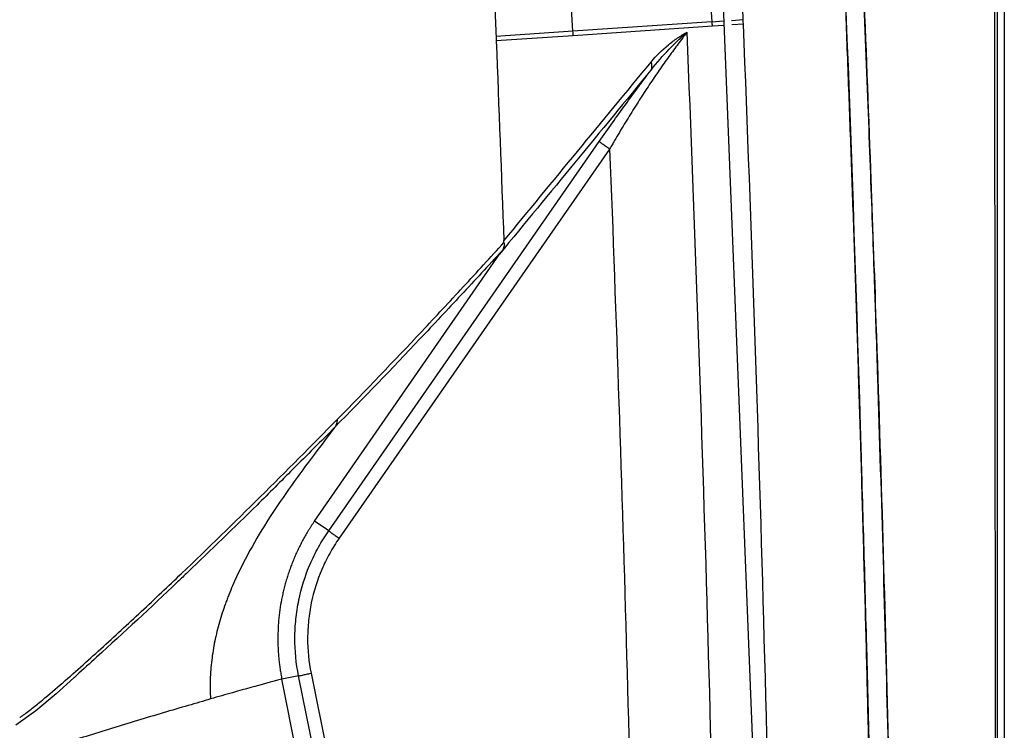
# Model space of a CAD drawing. Extents: x 527 to 612, y 789 to 934.
# Drawn here: x 601 to 612, y 860 to 868 of the extents above; entities that cross this region are included whole.
import ezdxf

# ---------------------------------------------------------------- set-up
doc = ezdxf.new("R2010")
doc.units = 0
doc.header["$MEASUREMENT"] = 0
doc.layers.add('1', color=4, linetype='Continuous')
doc.layers.add('GEOMETRY', color=4, linetype='Continuous', lineweight=25)

# ---------------------------------------------------------------- blocks, each defined once
blk = doc.blocks.new('2024 FLASH - FSH - LL')
at = {"layer": 'GEOMETRY'}
for p, q in [((84.341, 81.517), (84.341, 2.898)), ((81.016, 68.187), (81.508, 55.847)), ((80.849, 67.112), (81.036, 64.369)), ((79.464, 64.261), (79.438, 64.651)), ((81.036, 64.369), (79.464, 64.261)), ((81.036, 64.369), (81.168, 64.378)), ((81.257, 64.384), (81.389, 64.393)), ((81.042, 64.319), (79.467, 64.211)), ((81.17, 64.327), (81.042, 64.319)), ((81.391, 64.343), (81.26, 64.334)), ((79.467, 64.211), (78.596, 64.152)), ((76.702, 58.614), (79.762, 63.015)), ((79.879, 62.93), (76.819, 58.529)), ((76.543, 58.724), (78.633, 61.742)), ((76.702, 58.614), (76.543, 58.724)), ((76.362, 56.973), (76.173, 56.935)), ((76.814, 53.737), (76.173, 56.935)), ((77.005, 53.775), (76.362, 56.973)), ((76.503, 57.002), (77.146, 53.805))]:
    blk.add_line(p, q, dxfattribs=at)
at = {"layer": 'GEOMETRY', "flags": 128}
for points in [[(81.391, 64.343), (81.39, 64.371), (81.389, 64.393)], [(81.391, 64.343), (81.39, 64.371), (81.389, 64.393)], [(73.819, 56.949), (73.62, 56.77), (73.391, 56.577), (73.164, 56.414), (73.164, 56.414), (73.164, 56.414)]]:
    blk.add_lwpolyline(points, dxfattribs=at)
at = {"layer": 'GEOMETRY'}
for centre, radius, start, end in [((-466.83, 42.208), 548.668, 0.85849, 2.31212), ((80.254, 63.868), 0.103, 334.1304, 25.9472)]:
    blk.add_arc(centre, radius, start, end, dxfattribs=at)
for points, knots in [([(84.268, 2.898), (84.268, 2.923), (84.268, 2.949), (84.268, 3), (84.268, 3.077), (84.268, 3.256), (84.268, 3.614), (84.267, 4.331), (84.267, 5.764), (84.267, 6.993), (84.267, 9.449), (84.267, 11.087), (84.266, 16.001), (84.266, 19.277), (84.265, 29.104), (84.265, 35.656), (84.265, 48.759), (84.265, 55.311), (84.266, 65.138), (84.266, 68.414), (84.267, 73.328), (84.267, 74.966), (84.267, 77.422), (84.267, 78.651), (84.267, 80.084), (84.268, 80.801), (84.268, 81.159), (84.268, 81.338), (84.268, 81.415), (84.268, 81.466), (84.268, 81.492), (84.268, 81.517)], [0, 0, 0, 0, 0.000977, 0.000977, 0.001953, 0.003906, 0.007813, 0.015625, 0.03125, 0.0625, 0.0625, 0.125, 0.125, 0.25, 0.25, 0.5, 0.5, 0.75, 0.75, 0.875, 0.875, 0.9375, 0.9375, 0.96875, 0.984375, 0.992188, 0.996094, 0.998047, 0.999023, 0.999023, 1, 1, 1, 1]), ([(84.268, 2.898), (84.268, 2.923), (84.268, 2.949), (84.268, 3), (84.268, 3.077), (84.268, 3.256), (84.268, 3.614), (84.267, 4.331), (84.267, 5.764), (84.267, 6.993), (84.267, 9.449), (84.267, 11.087), (84.266, 16.001), (84.266, 19.277), (84.265, 29.104), (84.265, 35.656), (84.265, 48.759), (84.265, 55.311), (84.266, 65.138), (84.266, 68.414), (84.267, 73.328), (84.267, 74.966), (84.267, 77.422), (84.267, 78.651), (84.267, 80.084), (84.268, 80.801), (84.268, 81.159), (84.268, 81.338), (84.268, 81.415), (84.268, 81.466), (84.268, 81.492), (84.268, 81.517)], [0, 0, 0, 0, 0.000977, 0.000977, 0.001953, 0.003906, 0.007813, 0.015625, 0.03125, 0.0625, 0.0625, 0.125, 0.125, 0.25, 0.25, 0.5, 0.5, 0.75, 0.75, 0.875, 0.875, 0.9375, 0.9375, 0.96875, 0.984375, 0.992188, 0.996094, 0.998047, 0.999023, 0.999023, 1, 1, 1, 1]), ([(84.198, 81.468), (84.198, 81.465), (84.198, 81.461), (84.198, 81.455), (84.198, 81.445), (84.198, 81.423), (84.198, 81.378), (84.198, 81.289), (84.199, 81.11), (84.2, 80.752), (84.201, 80.036), (84.205, 78.605), (84.207, 77.378), (84.213, 74.924), (84.216, 73.289), (84.225, 68.381), (84.229, 65.109), (84.237, 58.566), (84.239, 55.294), (84.243, 48.751), (84.244, 42.208), (84.243, 35.664), (84.239, 29.121), (84.237, 25.849), (84.229, 19.306), (84.225, 16.034), (84.213, 9.491), (84.206, 6.219), (84.198, 2.947)], [0, 0, 0, 0, 0.000122, 0.000122, 0.000244, 0.000488, 0.000977, 0.001953, 0.003906, 0.007812, 0.015625, 0.03125, 0.0625, 0.0625, 0.125, 0.125, 0.25, 0.25, 0.375, 0.375, 0.5, 0.625, 0.625, 0.75, 0.75, 0.875, 0.875, 1, 1, 1, 1]), ([(84.198, 81.468), (84.198, 81.465), (84.198, 81.461), (84.198, 81.455), (84.198, 81.445), (84.198, 81.423), (84.198, 81.378), (84.198, 81.289), (84.199, 81.11), (84.2, 80.752), (84.201, 80.036), (84.205, 78.605), (84.207, 77.378), (84.213, 74.924), (84.216, 73.289), (84.225, 68.381), (84.229, 65.109), (84.237, 58.566), (84.239, 55.294), (84.243, 48.751), (84.244, 42.208), (84.243, 35.664), (84.239, 29.121), (84.237, 25.849), (84.229, 19.306), (84.225, 16.034), (84.213, 9.491), (84.206, 6.219), (84.198, 2.947)], [0, 0, 0, 0, 0.000122, 0.000122, 0.000244, 0.000488, 0.000977, 0.001953, 0.003906, 0.007812, 0.015625, 0.03125, 0.0625, 0.0625, 0.125, 0.125, 0.25, 0.25, 0.375, 0.375, 0.5, 0.625, 0.625, 0.75, 0.75, 0.875, 0.875, 1, 1, 1, 1]), ([(82.972, 39.883), (82.972, 40.05), (82.973, 40.383), (82.975, 40.884), (82.976, 41.384), (82.976, 41.885), (82.976, 42.385), (82.976, 42.885), (82.975, 43.384), (82.974, 43.884), (82.972, 44.383), (82.97, 44.883), (82.968, 45.382), (82.965, 45.881), (82.962, 46.38), (82.958, 46.878), (82.954, 47.377), (82.949, 47.875), (82.944, 48.374), (82.939, 48.872), (82.933, 49.37), (82.927, 49.867), (82.92, 50.365), (82.913, 50.862), (82.905, 51.36), (82.897, 51.857), (82.889, 52.354), (82.88, 52.851), (82.871, 53.347), (82.861, 53.844), (82.851, 54.34), (82.841, 54.837), (82.83, 55.333), (82.818, 55.829), (82.806, 56.324), (82.794, 56.82), (82.782, 57.315), (82.769, 57.811), (82.755, 58.306), (82.741, 58.801), (82.727, 59.296), (82.708, 59.93), (82.684, 60.703), (82.654, 61.615), (82.623, 62.526), (82.59, 63.436), (82.556, 64.346), (82.521, 65.254), (82.484, 66.162), (82.445, 67.069), (82.406, 67.975), (82.364, 68.88), (82.322, 69.785), (82.278, 70.688), (82.232, 71.591), (82.185, 72.493), (82.136, 73.394), (82.087, 74.294), (82.035, 75.193), (81.982, 76.091), (81.928, 76.989), (81.873, 77.885), (81.816, 78.781), (81.776, 79.378), (81.757, 79.677)], [0, 0, 0, 0, 0.012574, 0.025144, 0.03771, 0.050272, 0.06283, 0.075385, 0.087935, 0.100482, 0.113025, 0.125564, 0.138099, 0.15063, 0.163158, 0.175682, 0.188202, 0.200718, 0.213231, 0.225739, 0.238244, 0.250746, 0.263243, 0.275737, 0.288227, 0.300713, 0.313196, 0.325675, 0.338151, 0.350622, 0.36309, 0.375555, 0.388015, 0.400473, 0.412926, 0.425376, 0.437822, 0.450265, 0.462704, 0.47514, 0.487572, 0.5, 0.522935, 0.54585, 0.568745, 0.59162, 0.614475, 0.63731, 0.660125, 0.68292, 0.705695, 0.728451, 0.751187, 0.773903, 0.7966, 0.819277, 0.841935, 0.864573, 0.887192, 0.909792, 0.932373, 0.954934, 0.977477, 1, 1, 1, 1]), ([(81.757, 79.677), (82.191, 73.116), (82.51, 66.488), (82.713, 59.764), (82.714, 59.739), (82.715, 59.687), (82.716, 59.662), (82.718, 59.584), (82.72, 59.533), (82.724, 59.378), (82.727, 59.275), (82.736, 58.966), (82.742, 58.76), (82.76, 58.141), (82.771, 57.728), (82.803, 56.49), (82.823, 55.663), (82.876, 53.183), (82.905, 51.526), (82.97, 46.549), (82.985, 43.221), (82.972, 39.883)], [0, 0, 0, 0, 0.5, 0.5, 0.501953, 0.501953, 0.503906, 0.503906, 0.507812, 0.507812, 0.515625, 0.515625, 0.53125, 0.53125, 0.5625, 0.5625, 0.625, 0.625, 0.75, 0.75, 1, 1, 1, 1]), ([(81.933, 79.688), (81.943, 79.537), (81.964, 79.227), (81.996, 78.75), (82.03, 78.248), (82.064, 77.722), (82.1, 77.172), (82.136, 76.597), (82.174, 75.997), (82.212, 75.373), (82.251, 74.725), (82.29, 74.052), (82.33, 73.355), (82.371, 72.633), (82.412, 71.887), (82.453, 71.116), (82.531, 69.612), (82.632, 67.519), (82.742, 64.976), (82.825, 62.835), (82.929, 59.908), (83.037, 56.204), (83.134, 51.498), (83.191, 46.882), (83.21, 42.211), (83.191, 37.541), (83.134, 32.924), (83.037, 28.218), (82.929, 24.513), (82.826, 21.585), (82.742, 19.443), (82.632, 16.9), (82.523, 14.633), (82.427, 12.799), (82.359, 11.555), (82.291, 10.379), (82.226, 9.271), (82.162, 8.231), (82.101, 7.259), (82.042, 6.355), (81.987, 5.518), (81.95, 4.984), (81.933, 4.727)], [0, 0, 0, 0, 0.006051, 0.012427, 0.019129, 0.026157, 0.033511, 0.04119, 0.049196, 0.057527, 0.066186, 0.07517, 0.084481, 0.094119, 0.104084, 0.114376, 0.124996, 0.164277, 0.198205, 0.22677, 0.249964, 0.315334, 0.374941, 0.438178, 0.499952, 0.561724, 0.624959, 0.684584, 0.749972, 0.773174, 0.801748, 0.835687, 0.874981, 0.892502, 0.909113, 0.924816, 0.939612, 0.9535, 0.966483, 0.97856, 0.989732, 1, 1, 1, 1]), ([(81.933, 4.727), (82.041, 6.3), (82.175, 8.339), (82.354, 11.473), (82.39, 12.129), (82.445, 13.158), (82.464, 13.508), (82.487, 13.954), (82.491, 14.044), (82.501, 14.224), (82.505, 14.314), (82.519, 14.581), (82.527, 14.757), (82.605, 16.323), (82.662, 17.588), (82.759, 19.867), (82.799, 20.879), (82.847, 22.208), (82.862, 22.619), (82.878, 23.093), (82.882, 23.186), (82.888, 23.368), (82.891, 23.456), (82.9, 23.72), (82.905, 23.895), (82.956, 25.466), (82.995, 26.814), (83.06, 29.41), (83.087, 30.66), (83.115, 32.159), (83.12, 32.456), (83.13, 33.044), (83.134, 33.336), (83.148, 34.212), (83.156, 34.794), (83.191, 37.691), (83.204, 39.97), (83.204, 44.447), (83.191, 46.726), (83.156, 49.623), (83.148, 50.205), (83.134, 51.081), (83.13, 51.373), (83.12, 51.961), (83.115, 52.258), (83.087, 53.757), (83.06, 55.007), (82.995, 57.603), (82.956, 58.951), (82.905, 60.521), (82.9, 60.697), (82.891, 60.961), (82.888, 61.049), (82.882, 61.231), (82.878, 61.323), (82.862, 61.797), (82.847, 62.208), (82.798, 63.536), (82.759, 64.548), (82.662, 66.826), (82.605, 68.092), (82.528, 69.658), (82.519, 69.834), (82.505, 70.101), (82.501, 70.19), (82.491, 70.37), (82.487, 70.46), (82.464, 70.907), (82.445, 71.257), (82.39, 72.285), (82.354, 72.942), (82.175, 76.076), (82.041, 78.115), (81.933, 79.688)], [0, 0, 0, 0, 0.0625, 0.0625, 0.078125, 0.078125, 0.085938, 0.085938, 0.087891, 0.087891, 0.089844, 0.089844, 0.09375, 0.09375, 0.125, 0.125, 0.15625, 0.15625, 0.171875, 0.171875, 0.175781, 0.175781, 0.179688, 0.179688, 0.1875, 0.1875, 0.25, 0.25, 0.3125, 0.3125, 0.328125, 0.328125, 0.34375, 0.34375, 0.375, 0.375, 0.5, 0.5, 0.625, 0.625, 0.65625, 0.65625, 0.671875, 0.671875, 0.6875, 0.6875, 0.75, 0.75, 0.8125, 0.8125, 0.820312, 0.820312, 0.824219, 0.824219, 0.828125, 0.828125, 0.84375, 0.84375, 0.875, 0.875, 0.90625, 0.90625, 0.910156, 0.910156, 0.912109, 0.912109, 0.914062, 0.914062, 0.921875, 0.921875, 0.9375, 0.9375, 1, 1, 1, 1]), ([(81.389, 64.393), (81.38, 64.621), (81.366, 64.964), (81.346, 65.422), (81.332, 65.764), (81.317, 66.107), (81.298, 66.565), (81.281, 66.908), (81.269, 67.136)], [0, 0, 0, 0, 0.25, 0.375, 0.5, 0.625, 0.75, 1, 1, 1, 1]), ([(78.535, 65.62), (78.535, 65.607), (78.539, 65.537), (78.544, 65.409), (78.554, 65.179), (78.566, 64.892), (78.58, 64.547), (78.589, 64.317), (78.594, 64.202)], [0, 0, 0, 0, 0.0143428, 0.0768428, 0.1393428, 0.2643428, 0.3893428, 0.5143428, 0.5143428, 0.5143428, 0.5143428]), ([(80.754, 64.251), (80.752, 64.249), (80.75, 64.246), (80.746, 64.241), (80.74, 64.233), (80.725, 64.214), (80.713, 64.197), (80.688, 64.164), (80.671, 64.142), (80.619, 64.073), (80.584, 64.025), (80.513, 63.926), (80.476, 63.875), (80.403, 63.768), (80.365, 63.713), (80.29, 63.6), (80.252, 63.542), (80.176, 63.424), (80.138, 63.364), (80.063, 63.242), (80.026, 63.181), (79.971, 63.087), (79.952, 63.056), (79.925, 63.009), (79.916, 62.993), (79.902, 62.969), (79.895, 62.957), (79.888, 62.946), (79.884, 62.938), (79.882, 62.934), (79.879, 62.93)], [0, 0, 0, 0, 0.007813, 0.007813, 0.015625, 0.03125, 0.0625, 0.0625, 0.125, 0.125, 0.25, 0.25, 0.375, 0.375, 0.5, 0.5, 0.625, 0.625, 0.75, 0.75, 0.875, 0.875, 0.9375, 0.9375, 0.96875, 0.96875, 0.984375, 0.992187, 0.992187, 1, 1, 1, 1]), ([(80.347, 63.913), (80.409, 63.988), (80.474, 64.052), (80.577, 64.136), (80.611, 64.162), (80.665, 64.198), (80.682, 64.209), (80.709, 64.225), (80.718, 64.231), (80.736, 64.241), (80.745, 64.246), (80.754, 64.251)], [0, 0, 0, 0, 0.5, 0.5, 0.75, 0.75, 0.875, 0.875, 0.9375, 0.9375, 1, 1, 1, 1]), ([(80.347, 63.823), (80.414, 63.909), (80.483, 63.987), (80.585, 64.093), (80.619, 64.127), (80.67, 64.176), (80.687, 64.191), (80.712, 64.214), (80.721, 64.222), (80.738, 64.237), (80.746, 64.244), (80.754, 64.251)], [0, 0, 0, 0, 0.5, 0.5, 0.75, 0.75, 0.875, 0.875, 0.9375, 0.9375, 1, 1, 1, 1]), ([(79.762, 63.015), (79.861, 63.157), (79.959, 63.296), (80.106, 63.498), (80.154, 63.565), (80.227, 63.663), (80.251, 63.696), (80.299, 63.76), (80.323, 63.792), (80.347, 63.823)], [0, 0, 0, 0, 0.5, 0.5, 0.75, 0.75, 0.875, 0.875, 1, 1, 1, 1]), ([(79.879, 62.93), (79.864, 62.94), (79.85, 62.95), (79.822, 62.97), (79.81, 62.979), (79.788, 62.994), (79.779, 63.001), (79.767, 63.011), (79.763, 63.014), (79.762, 63.015)], [0, 0, 0, 0, 0.25, 0.25, 0.5, 0.5, 0.75, 0.75, 1, 1, 1, 1]), ([(76.796, 59.87), (77.121, 60.2), (77.44, 60.534), (77.912, 61.035), (78.068, 61.203), (78.378, 61.538), (78.531, 61.705), (78.684, 61.873)], [0, 0, 0, 0, 0.5, 0.5, 0.75, 0.75, 1, 1, 1, 1]), ([(78.684, 61.873), (78.685, 61.864), (78.686, 61.856), (78.685, 61.839), (78.684, 61.831), (78.681, 61.819), (78.68, 61.815), (78.677, 61.806), (78.675, 61.802), (78.671, 61.794), (78.668, 61.79), (78.664, 61.783), (78.661, 61.78), (78.659, 61.777)], [0, 0, 0, 0, 0.25, 0.25, 0.5, 0.5, 0.625, 0.625, 0.75, 0.75, 0.875, 0.875, 1, 1, 1, 1]), ([(78.659, 61.777), (78.507, 61.612), (78.354, 61.446), (78.046, 61.115), (77.89, 60.949), (77.419, 60.45), (77.099, 60.118), (76.772, 59.785)], [0, 0, 0, 0, 0.25, 0.25, 0.5, 0.5, 1, 1, 1, 1]), ([(78.633, 61.742), (78.634, 61.744), (78.636, 61.745), (78.638, 61.749), (78.639, 61.75), (78.642, 61.755), (78.644, 61.757), (78.651, 61.766), (78.655, 61.771), (78.659, 61.777)], [0, 0, 0, 0, 0.125, 0.125, 0.25, 0.25, 0.5, 0.5, 1, 1, 1, 1]), ([(73.208, 56.501), (73.217, 56.507), (73.226, 56.514), (73.245, 56.527), (73.255, 56.534), (73.283, 56.555), (73.302, 56.57), (73.36, 56.615), (73.398, 56.645), (73.513, 56.739), (73.589, 56.805), (73.743, 56.937), (73.819, 57.005), (73.973, 57.141), (74.049, 57.21), (74.279, 57.418), (74.431, 57.559), (74.735, 57.843), (74.887, 57.986), (75.338, 58.417), (75.635, 58.707), (76.221, 59.288), (76.511, 59.579), (76.796, 59.87)], [0, 0, 0, 0, 0.007813, 0.007813, 0.015625, 0.015625, 0.03125, 0.03125, 0.0625, 0.0625, 0.125, 0.125, 0.1875, 0.1875, 0.25, 0.25, 0.375, 0.375, 0.5, 0.5, 0.75, 0.75, 1, 1, 1, 1]), ([(76.796, 59.87), (76.797, 59.854), (76.795, 59.839), (76.787, 59.81), (76.781, 59.797), (76.772, 59.785)], [0, 0, 0, 0, 0.5, 0.5, 1, 1, 1, 1]), ([(76.772, 59.785), (76.694, 59.683), (76.528, 59.465), (76.278, 59.127), (76.03, 58.764), (75.803, 58.389), (75.656, 58.094), (75.583, 57.916), (75.563, 57.865), (75.55, 57.831), (75.515, 57.737), (75.464, 57.58), (75.411, 57.367), (75.376, 57.15), (75.359, 56.931), (75.361, 56.785), (75.366, 56.712)], [0, 0, 0, 0, 0.1093889, 0.2343889, 0.3593889, 0.4843889, 0.6093889, 0.6406389, 0.6484514, 0.6562639, 0.6718889, 0.7343889, 0.7968889, 0.8593889, 0.9218889, 0.9843889, 0.9843889, 0.9843889, 0.9843889]), ([(76.772, 59.785), (76.772, 59.785), (76.615, 59.626), (76.456, 59.468), (76.297, 59.31)], [0, 0, 0, 0, 0.000001, 1, 1, 1, 1]), ([(76.297, 59.31), (76.163, 59.175), (75.773, 58.782), (75.371, 58.398), (75.108, 58.146)], [0, 0, 0, 0, 0.345902, 1, 1, 1, 1]), ([(76.543, 58.724), (76.537, 58.716), (76.525, 58.699), (76.508, 58.673), (76.492, 58.647), (76.475, 58.621), (76.459, 58.595), (76.444, 58.569), (76.429, 58.542), (76.414, 58.515), (76.399, 58.489), (76.385, 58.461), (76.371, 58.434), (76.358, 58.407), (76.345, 58.38), (76.332, 58.352), (76.32, 58.324), (76.308, 58.296), (76.297, 58.268), (76.286, 58.24), (76.275, 58.212), (76.265, 58.184), (76.255, 58.155), (76.245, 58.127), (76.236, 58.098), (76.227, 58.07), (76.218, 58.041), (76.21, 58.012), (76.203, 57.983), (76.195, 57.954), (76.188, 57.925), (76.182, 57.896), (76.169, 57.838), (76.153, 57.749), (76.138, 57.631), (76.129, 57.512), (76.127, 57.414), (76.127, 57.337), (76.13, 57.279), (76.133, 57.222), (76.138, 57.164), (76.145, 57.107), (76.152, 57.049), (76.162, 56.992), (76.169, 56.954), (76.173, 56.935)], [0, 0, 0, 0, 0.016408, 0.032798, 0.049169, 0.065521, 0.081855, 0.098169, 0.114466, 0.130743, 0.147002, 0.163242, 0.179464, 0.195667, 0.211852, 0.228018, 0.244165, 0.260295, 0.276406, 0.292498, 0.308572, 0.324627, 0.340664, 0.356682, 0.372681, 0.388663, 0.404625, 0.42057, 0.436496, 0.452404, 0.468294, 0.484165, 0.500018, 0.563988, 0.627598, 0.690849, 0.753743, 0.784297, 0.814916, 0.845599, 0.876348, 0.907162, 0.938043, 0.968989, 1, 1, 1, 1]), ([(76.362, 56.973), (76.333, 57.115), (76.319, 57.257), (76.32, 57.471), (76.324, 57.542), (76.335, 57.65), (76.339, 57.686), (76.35, 57.757), (76.357, 57.792), (76.393, 57.968), (76.436, 58.104), (76.506, 58.269), (76.521, 58.301), (76.553, 58.366), (76.57, 58.398), (76.623, 58.493), (76.661, 58.554), (76.702, 58.614)], [0, 0, 0, 0, 0.25, 0.25, 0.375, 0.375, 0.4375, 0.4375, 0.5, 0.5, 0.75, 0.75, 0.8125, 0.8125, 0.875, 0.875, 1, 1, 1, 1]), ([(76.702, 58.614), (76.703, 58.613), (76.707, 58.609), (76.719, 58.6), (76.728, 58.593), (76.75, 58.578), (76.762, 58.569), (76.79, 58.549), (76.805, 58.539), (76.82, 58.529)], [0, 0, 0, 0, 0.25, 0.25, 0.5, 0.5, 0.75, 0.75, 1, 1, 1, 1]), ([(76.82, 58.529), (76.781, 58.473), (76.746, 58.416), (76.697, 58.328), (76.681, 58.298), (76.652, 58.238), (76.638, 58.208), (76.572, 58.055), (76.532, 57.928), (76.498, 57.765), (76.493, 57.732), (76.482, 57.665), (76.478, 57.632), (76.468, 57.532), (76.464, 57.466), (76.463, 57.267), (76.476, 57.134), (76.503, 57.002)], [0, 0, 0, 0, 0.125, 0.125, 0.1875, 0.1875, 0.25, 0.25, 0.5, 0.5, 0.5625, 0.5625, 0.625, 0.625, 0.75, 0.75, 1, 1, 1, 1]), ([(75.108, 58.146), (75.07, 58.109), (74.732, 57.781), (74.311, 57.401), (73.916, 57.037), (73.829, 56.959), (73.819, 56.949)], [0, 0, 0, 0, 0.091225, 0.803084, 0.977059, 1, 1, 1, 1]), ([(76.173, 56.935), (76.153, 56.931), (76.108, 56.919), (76.024, 56.897), (75.916, 56.868), (75.697, 56.807), (75.453, 56.737), (75.366, 56.712)], [0.6850834, 0.6850834, 0.6850834, 0.6850834, 0.7857696, 0.7857696, 0.8100834, 0.9350834, 1, 1, 1, 1]), ([(76.362, 56.973), (76.363, 56.973), (76.368, 56.974), (76.383, 56.978), (76.394, 56.98), (76.42, 56.985), (76.435, 56.988), (76.467, 56.995), (76.485, 56.999), (76.503, 57.002)], [0, 0, 0, 0, 0.25, 0.25, 0.5, 0.5, 0.75, 0.75, 1, 1, 1, 1]), ([(75.366, 56.712), (75.285, 56.688), (75.023, 56.612), (74.736, 56.527), (74.345, 56.409), (73.951, 56.288), (73.41, 56.114), (72.977, 55.962), (72.801, 55.887), (72.741, 55.853), (72.731, 55.847), (72.721, 55.841)], [-0.0246354, -0.0246354, -0.0246354, -0.0246354, 0.035448, 0.160448, 0.160448, 0.285448, 0.410448, 0.535448, 0.660448, 0.660448, 0.6850834, 0.6850834, 0.6850834, 0.6850834])]:
    blk.add_open_spline(points, degree=3, knots=knots, dxfattribs=at)
for points in [[(81.042, 64.319), (81.041, 64.327), (81.039, 64.344), (81.037, 64.36), (81.036, 64.369)], [(79.464, 64.261), (79.319, 64.252), (79.029, 64.232), (78.739, 64.212), (78.594, 64.202)], [(79.467, 64.211), (79.467, 64.22), (79.466, 64.236), (79.465, 64.253), (79.464, 64.261)], [(81.137, 50.981), (81.064, 55.406), (80.937, 59.83), (80.754, 64.251)], [(78.594, 64.202), (78.594, 64.194), (78.595, 64.177), (78.596, 64.16), (78.596, 64.152)], [(78.596, 64.152), (78.626, 63.399), (78.655, 62.645), (78.682, 61.891)], [(78.682, 61.891), (79.237, 62.566), (79.792, 63.24), (80.347, 63.913)], [(80.347, 63.823), (79.776, 63.13), (79.205, 62.437), (78.633, 61.742)], [(79.879, 62.93), (80.028, 59.106), (80.135, 55.281), (80.202, 51.455)], [(78.684, 61.873), (78.683, 61.878), (78.682, 61.885), (78.682, 61.891)]]:
    blk.add_open_spline(points, degree=3, dxfattribs=at)

msp = doc.modelspace()

# ---------------------------------------------------------------- block references
at = {"layer": '1'}
msp.add_blockref('2024 FLASH - FSH - LL', (527.404, 803.386), dxfattribs=at)

doc.saveas('drawing.dxf')
